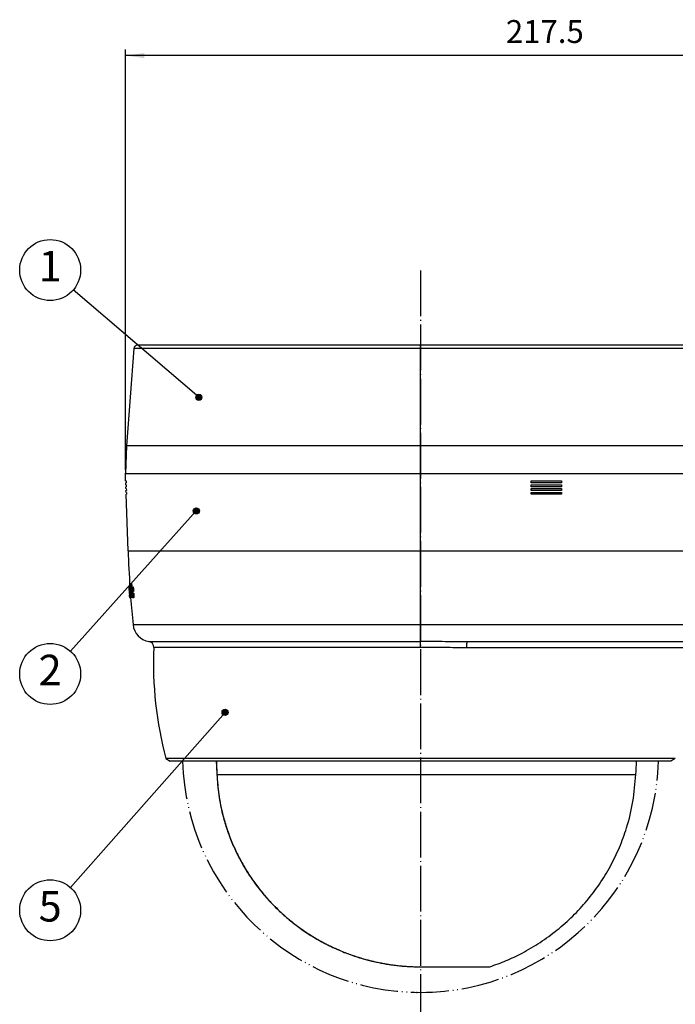
# Model space of a CAD drawing. Units: inches. Extents: x 233 to 671, y -186 to 167.
# Drawn here: x 377 to 463, y -67 to 63 of the extents above; entities that cross this region are included whole.
import ezdxf

# ---------------------------------------------------------------- set-up
doc = ezdxf.new("R2010")
doc.units = ezdxf.units.IN
doc.linetypes.add('DOT_CENTER', pattern=[14, 12, -1, 0, -1])
doc.linetypes.add('PHANTOM', pattern=[13, 10, -1, 0, -1, 0, -1])
doc.layers.add('1', color=7, linetype='Continuous')
doc.layers.add('DEFAULT_3', color=7, linetype='Continuous')
doc.styles.add('CONVERTER_14', font='txt.shx', dxfattribs={"width": 0.72})
doc.styles.add('CONVERTER_15', font='txt.shx', dxfattribs={"width": 0.9})
doc.dimstyles.new('ME10_DIM_12', dxfattribs={"dimtxt": 6, "dimasz": 5, "dimexe": 1.6, "dimexo": 1, "dimgap": 2, "dimtad": 1, "dimdec": 1, "dimzin": 12, "dimdsep": 46, "dimtxsty": 'CONVERTER_14', "dimsah": 1, "dimcen": 0.09, "dimclrd": 2, "dimclre": 2, "dimclrt": 2, "dimadec": 0, "dimazin": 0, "dimtfac": 1, "dimtdec": 4, "dimtmove": 0, "dimatfit": 3, "dimfxl": 1, "dimtolj": 1, "dimtzin": 0, "dimarcsym": 0})
doc.dimstyles.get("Standard").update_dxf_attribs({"dimtxt": 0.18, "dimasz": 0.18, "dimexe": 0.18, "dimexo": 0.0625, "dimgap": 0.09, "dimtad": 0, "dimtih": 1, "dimtoh": 1, "dimdec": 4, "dimzin": 0, "dimdsep": 46, "dimtxsty": 'Standard', "dimcen": 0.09, "dimadec": 0, "dimazin": 0, "dimtfac": 1, "dimtdec": 4, "dimtofl": 0, "dimtmove": 0, "dimatfit": 3, "dimfxl": 1, "dimtolj": 1, "dimtzin": 0, "dimarcsym": 0})

# ---------------------------------------------------------------- blocks, each defined once
blk = doc.blocks.new('*D42')
at = {"layer": '1', "color": 2, "linetype": 'Continuous'}
for p, q in [((782.31, 7.13), (782.31, 117.33)), ((999.81, 76.73), (999.81, 117.33)), ((999.81, 115.73), (782.31, 115.73))]:
    blk.add_line(p, q, dxfattribs=at)
at = {"layer": '1', "color": 2}
for points in [[(787.31, 116.39), (787.31, 115.07), (782.31, 115.73)], [(994.81, 115.07), (994.81, 116.39), (999.81, 115.73)]]:
    blk.add_solid(points, dxfattribs=at)
at = {"layer": '1', "color": 2, "insert": (882.21, 117.17), "char_height": 6, "attachment_point": 7, "rotation": 0.0003, "line_spacing_factor": 0.60024, "style": 'CONVERTER_14'}
blk.add_mtext('217.5', dxfattribs=at)
blk = doc.blocks.new('_O__', base_point=(468.54, -1501.4))
at = {"layer": '1', "linetype": 'Continuous'}
h = blk.add_hatch(color=2, dxfattribs=at)
edge = h.paths.add_edge_path()
edge.add_arc((801.6, 26.08), 0.8, 0, 360)
h = blk.add_hatch(color=2, dxfattribs=at)
edge = h.paths.add_edge_path()
edge.add_arc((800.94, -3.72), 0.8, 0, 360)
h = blk.add_hatch(color=2, dxfattribs=at)
edge = h.paths.add_edge_path()
edge.add_arc((808.49, -56.57), 0.8, 0, 360)
at = {"color": 7, "linetype": 'Continuous'}
for p, q in [((784.55, 38.85), (782.57, 13.32)), ((986.73, 38.85), (784.55, 38.85)), ((986.83, 39.73), (785.54, 39.73)), ((859.81, -39.54), (859.81, 39.73)), ((782.57, 13.32), (782.31, 6.13)), ((985.63, 13.32), (782.57, 13.32)), ((782.31, 6.13), (999.81, 6.13)), ((782.38, 4.13), (782.31, 6.13)), ((782.38, 4.13), (782.49, 4.13)), ((782.4, 3.63), (782.51, 3.63)), ((782.42, 3.13), (782.4, 3.63)), ((782.42, 3.13), (782.52, 3.13)), ((782.44, 2.63), (782.54, 2.63)), ((782.45, 2.13), (782.44, 2.63)), ((782.49, 4.13), (782.51, 3.63)), ((782.52, 3.13), (782.54, 2.63)), ((888.81, 4.13), (896.81, 4.13)), ((888.81, 3.63), (888.81, 4.13)), ((896.81, 3.63), (888.81, 3.63)), ((888.81, 3.13), (896.81, 3.13)), ((888.81, 2.63), (888.81, 3.13)), ((896.81, 2.63), (888.81, 2.63)), ((896.81, 4.13), (896.81, 3.63)), ((896.81, 3.13), (896.81, 2.63)), ((782.45, 2.13), (782.56, 2.13)), ((782.47, 1.63), (782.58, 1.63)), ((782.49, 1.13), (782.47, 1.63)), ((782.49, 1.13), (782.59, 1.13)), ((782.51, 0.63), (782.61, 0.63)), ((783.02, -14.19), (782.51, 0.63)), ((782.56, 2.13), (782.58, 1.63)), ((782.59, 1.13), (782.61, 0.63)), ((888.81, 2.13), (896.81, 2.13)), ((888.81, 1.63), (888.81, 2.13)), ((896.81, 1.63), (888.81, 1.63)), ((888.81, 1.13), (896.81, 1.13)), ((888.81, 0.63), (888.81, 1.13)), ((896.81, 0.63), (888.81, 0.63)), ((896.81, 2.13), (896.81, 1.63)), ((896.81, 1.13), (896.81, 0.63)), ((783.02, -14.19), (986.19, -14.19)), ((783.64, -22.77), (784.03, -22.77)), ((783.21, -23.66), (783.52, -23.66)), ((783.27, -24.61), (783.31, -24.61)), ((783.28, -24.69), (783.31, -24.69)), ((783.28, -24.69), (783.28, -24.7)), ((783.28, -24.7), (783.31, -24.7)), ((783.36, -25.05), (783.43, -25.05)), ((783.37, -24.02), (783.42, -24.02)), ((783.44, -23.74), (783.42, -23.74)), ((783.47, -25.04), (783.51, -25.04)), ((783.54, -23.66), (783.84, -23.66)), ((783.56, -25.03), (783.64, -25.03)), ((783.59, -23.78), (783.71, -23.78)), ((783.65, -24.09), (783.73, -24.09)), ((783.72, -23.41), (783.68, -23.41)), ((783.7, -24.73), (783.77, -24.73)), ((783.75, -23.74), (783.71, -23.74)), ((783.77, -23.41), (784.07, -23.41)), ((783.79, -23.74), (783.92, -23.74)), ((784.03, -23.66), (784.33, -23.66)), ((784.03, -24.48), (784.07, -24.48)), ((784.05, -25.07), (784.35, -25.07)), ((784.17, -23.95), (784.48, -23.95)), ((784.17, -24.69), (784.59, -24.69)), ((784.22, -25.39), (784.64, -25.39)), ((783.41, -26.45), (783.8, -26.45)), ((783.52, -26.07), (783.61, -26.07)), ((783.63, -26.37), (783.61, -26.37)), ((783.66, -26.37), (783.79, -26.37)), ((783.82, -26.37), (783.93, -26.37)), ((783.98, -26.37), (784.12, -26.37)), ((784.22, -26.45), (784.53, -26.45)), ((784.33, -26.16), (784.63, -26.16)), ((987.03, -33.57), (784.33, -33.57)), ((788.49, -38), (859.81, -38)), ((987.28, -38.07), (872.09, -38.07)), ((859.81, -39.54), (789.75, -39.54)), ((929.89, -39.63), (871.83, -39.63)), ((926.69, -68.71), (792.94, -68.71)), ((792.94, -68.71), (794.08, -69.37)), ((925.55, -69.37), (794.08, -69.37)), ((926.69, -68.71), (925.55, -69.37)), ((806.35, -72.84), (806.33, -72.84)), ((806.35, -72.84), (916.28, -72.84)), ((859.81, -123.33), (859.81, -123.35)), ((859.81, -123.33), (877.97, -123.33)), ((859.81, -123.35), (877.81, -123.35)), ((877.81, -123.35), (877.97, -123.33))]:
    blk.add_line(p, q, dxfattribs=at)
for centre, radius, start, end in [((785.54, 38.73), 1, 90, 173.1075), ((1082.84, -3.72), 300, -178, -176.1874), ((1082.84, -3.72), 300, -175.6537, -174.2898), ((789.31, -33.07), 5, -174.2898, -99.3558), ((788.25, -39.48), 1.5, -2.1919, 80.6442), ((889.67, -43.37), 100, 177.8081, -165.3159), ((1315.99, -88.01), 400, 177.3288, 177.8263)]:
    blk.add_arc(centre, radius, start, end, dxfattribs=at)
for points in [[(783.66, -23.09), (783.66, -23.04), (783.65, -22.93), (783.64, -22.82), (783.64, -22.77)], [(783.68, -23.41), (783.68, -23.36), (783.67, -23.25), (783.67, -23.14), (783.66, -23.09)], [(783.73, -22.77), (783.73, -22.88), (783.75, -23.09), (783.76, -23.3), (783.77, -23.41)], [(784.05, -23.09), (784.05, -23.04), (784.04, -22.93), (784.03, -22.82), (784.03, -22.77)], [(784.07, -23.41), (784.07, -23.36), (784.06, -23.25), (784.05, -23.14), (784.05, -23.09)], [(783.24, -23.92), (783.25, -23.99), (783.26, -24.13), (783.27, -24.26), (783.28, -24.33)], [(783.27, -24.58), (783.27, -24.58), (783.27, -24.6), (783.27, -24.61), (783.27, -24.61)], [(783.27, -24.61), (783.27, -24.62), (783.27, -24.64), (783.27, -24.65), (783.28, -24.66)], [(783.28, -24.14), (783.28, -24.12), (783.28, -24.09), (783.28, -24.05), (783.28, -24.04)], [(783.29, -24.27), (783.29, -24.25), (783.29, -24.21), (783.28, -24.16), (783.28, -24.14)], [(783.28, -24.33), (783.28, -24.36), (783.28, -24.41), (783.28, -24.46), (783.29, -24.48)], [(783.28, -24.66), (783.28, -24.66), (783.28, -24.67), (783.28, -24.68), (783.28, -24.69)], [(783.28, -24.7), (783.28, -24.71), (783.28, -24.73), (783.29, -24.75), (783.29, -24.76)], [(783.29, -23.66), (783.29, -23.66), (783.29, -23.66), (783.3, -23.66), (783.3, -23.66)], [(783.3, -24.53), (783.3, -24.49), (783.3, -24.4), (783.29, -24.32), (783.29, -24.27)], [(783.29, -24.48), (783.29, -24.49), (783.29, -24.52), (783.29, -24.54), (783.29, -24.55)], [(783.29, -24.76), (783.29, -24.77), (783.29, -24.79), (783.3, -24.82), (783.3, -24.83)], [(783.3, -23.66), (783.3, -23.68), (783.31, -23.71), (783.32, -23.73), (783.33, -23.75)], [(783.3, -24.83), (783.3, -24.83), (783.3, -24.84), (783.3, -24.85), (783.3, -24.86)], [(783.3, -24.86), (783.3, -24.87), (783.3, -24.88), (783.31, -24.89), (783.31, -24.9)], [(783.31, -24.9), (783.31, -24.93), (783.32, -24.99), (783.32, -25.05), (783.33, -25.07)], [(783.33, -23.75), (783.33, -23.75), (783.33, -23.76), (783.33, -23.76), (783.33, -23.77)], [(783.33, -23.77), (783.33, -23.77), (783.33, -23.78), (783.33, -23.79), (783.33, -23.79)], [(783.33, -23.79), (783.34, -23.83), (783.35, -23.9), (783.37, -23.98), (783.37, -24.02)], [(783.34, -24.26), (783.34, -24.3), (783.33, -24.36), (783.33, -24.43), (783.33, -24.46)], [(783.33, -24.46), (783.33, -24.49), (783.33, -24.54), (783.34, -24.6), (783.34, -24.63)], [(783.33, -25.07), (783.33, -25.1), (783.33, -25.14), (783.34, -25.19), (783.34, -25.21)], [(783.36, -24.28), (783.36, -24.28), (783.35, -24.27), (783.34, -24.27), (783.34, -24.26)], [(783.34, -24.63), (783.34, -24.66), (783.34, -24.73), (783.35, -24.8), (783.35, -24.83)], [(783.34, -25.21), (783.34, -25.24), (783.34, -25.29), (783.35, -25.34), (783.35, -25.37)], [(783.35, -24.83), (783.35, -24.87), (783.36, -24.94), (783.36, -25.02), (783.36, -25.05)], [(783.35, -25.37), (783.35, -25.38), (783.35, -25.41), (783.36, -25.44), (783.36, -25.46)], [(783.36, -25.05), (783.37, -25.09), (783.37, -25.16), (783.38, -25.24), (783.38, -25.27)], [(783.36, -25.46), (783.36, -25.47), (783.36, -25.5), (783.36, -25.52), (783.36, -25.54)], [(783.36, -25.54), (783.37, -25.6), (783.38, -25.72), (783.38, -25.84), (783.39, -25.9)], [(783.37, -24.02), (783.38, -24.04), (783.38, -24.1), (783.39, -24.16), (783.39, -24.19)], [(783.39, -24.61), (783.39, -24.58), (783.38, -24.54), (783.38, -24.5), (783.38, -24.48)], [(783.38, -25.27), (783.38, -25.31), (783.39, -25.38), (783.39, -25.45), (783.4, -25.48)], [(783.39, -24.19), (783.4, -24.22), (783.4, -24.28), (783.41, -24.35), (783.41, -24.38)], [(783.4, -24.75), (783.4, -24.73), (783.4, -24.68), (783.39, -24.63), (783.39, -24.61)], [(783.41, -25.92), (783.41, -25.88), (783.4, -25.82), (783.39, -25.75), (783.39, -25.72)], [(783.41, -24.9), (783.41, -24.87), (783.41, -24.82), (783.4, -24.77), (783.4, -24.75)], [(783.4, -25.48), (783.4, -25.51), (783.41, -25.57), (783.41, -25.62), (783.41, -25.65)], [(783.41, -24.38), (783.42, -24.42), (783.42, -24.49), (783.43, -24.56), (783.43, -24.59)], [(783.43, -25.06), (783.42, -25.03), (783.42, -24.98), (783.42, -24.92), (783.41, -24.9)], [(783.41, -25.65), (783.42, -25.68), (783.42, -25.73), (783.43, -25.78), (783.43, -25.8)], [(783.44, -24.13), (783.44, -24.07), (783.43, -23.94), (783.42, -23.81), (783.42, -23.74)], [(783.43, -24.59), (783.44, -24.63), (783.44, -24.7), (783.45, -24.78), (783.45, -24.81)], [(783.45, -25.36), (783.44, -25.31), (783.44, -25.21), (783.43, -25.11), (783.43, -25.06)], [(783.45, -24.27), (783.45, -24.25), (783.45, -24.2), (783.45, -24.16), (783.44, -24.13)], [(783.48, -24.62), (783.47, -24.56), (783.47, -24.44), (783.46, -24.33), (783.45, -24.27)], [(783.45, -24.81), (783.45, -24.85), (783.46, -24.93), (783.47, -25), (783.47, -25.04)], [(783.46, -25.64), (783.46, -25.59), (783.45, -25.5), (783.45, -25.4), (783.45, -25.36)], [(783.45, -25.85), (783.45, -25.84), (783.46, -25.84), (783.47, -25.83), (783.47, -25.83)], [(783.46, -25.76), (783.46, -25.74), (783.46, -25.7), (783.46, -25.66), (783.46, -25.64)], [(783.47, -25.83), (783.47, -25.82), (783.46, -25.79), (783.46, -25.77), (783.46, -25.76)], [(783.47, -23.74), (783.47, -23.78), (783.48, -23.84), (783.48, -23.9), (783.49, -23.94)], [(783.47, -25.04), (783.47, -25.08), (783.48, -25.17), (783.48, -25.26), (783.49, -25.31)], [(783.49, -24.81), (783.49, -24.78), (783.49, -24.72), (783.48, -24.65), (783.48, -24.62)], [(783.49, -23.94), (783.49, -23.97), (783.49, -24.03), (783.5, -24.1), (783.5, -24.13)], [(783.51, -25.03), (783.5, -25), (783.5, -24.92), (783.49, -24.85), (783.49, -24.81)], [(783.49, -25.31), (783.49, -25.35), (783.49, -25.44), (783.5, -25.53), (783.5, -25.57)], [(783.5, -23.74), (783.51, -23.73), (783.51, -23.72), (783.52, -23.7), (783.52, -23.69)], [(783.5, -23.76), (783.5, -23.76), (783.5, -23.75), (783.5, -23.75), (783.5, -23.74)], [(783.5, -23.86), (783.5, -23.84), (783.5, -23.81), (783.5, -23.78), (783.5, -23.76)], [(783.5, -23.98), (783.5, -23.96), (783.5, -23.92), (783.5, -23.88), (783.5, -23.86)], [(783.5, -24.13), (783.5, -24.1), (783.5, -24.06), (783.5, -24.01), (783.5, -23.98)], [(783.5, -25.57), (783.5, -25.62), (783.51, -25.7), (783.51, -25.79), (783.51, -25.83)], [(783.54, -25.49), (783.54, -25.42), (783.52, -25.26), (783.51, -25.11), (783.51, -25.03)], [(783.51, -25.83), (783.52, -25.87), (783.52, -25.95), (783.52, -26.03), (783.52, -26.07)], [(783.53, -24.36), (783.53, -24.38), (783.53, -24.42), (783.53, -24.46), (783.53, -24.48)], [(783.54, -23.66), (783.54, -23.67), (783.55, -23.68), (783.56, -23.68), (783.57, -23.69)], [(783.61, -26.37), (783.6, -26.22), (783.57, -25.93), (783.55, -25.64), (783.54, -25.49)], [(783.55, -24.88), (783.55, -24.9), (783.56, -24.95), (783.56, -25.01), (783.56, -25.03)], [(783.58, -24.28), (783.57, -24.27), (783.57, -24.27), (783.56, -24.27), (783.56, -24.26)], [(783.56, -25.03), (783.57, -25.14), (783.59, -25.37), (783.6, -25.59), (783.61, -25.7)], [(783.57, -23.69), (783.57, -23.69), (783.58, -23.71), (783.58, -23.73), (783.58, -23.74)], [(783.58, -23.74), (783.59, -23.74), (783.59, -23.76), (783.59, -23.77), (783.59, -23.78)], [(783.59, -23.78), (783.6, -23.8), (783.61, -23.84), (783.61, -23.89), (783.62, -23.91)], [(783.62, -24.61), (783.62, -24.58), (783.61, -24.53), (783.61, -24.47), (783.6, -24.45)], [(783.61, -25.7), (783.62, -25.81), (783.64, -26.04), (783.65, -26.26), (783.66, -26.37)], [(783.62, -23.91), (783.62, -23.94), (783.63, -24), (783.64, -24.06), (783.65, -24.09)], [(783.64, -24.8), (783.63, -24.77), (783.63, -24.7), (783.62, -24.64), (783.62, -24.61)], [(783.66, -25.13), (783.66, -25.07), (783.65, -24.96), (783.64, -24.86), (783.64, -24.8)], [(783.65, -24.09), (783.65, -24.11), (783.65, -24.16), (783.66, -24.2), (783.66, -24.23)], [(783.66, -24.23), (783.67, -24.28), (783.68, -24.39), (783.68, -24.5), (783.69, -24.55)], [(783.69, -25.59), (783.69, -25.51), (783.68, -25.36), (783.66, -25.2), (783.66, -25.13)], [(783.69, -24.55), (783.69, -24.58), (783.7, -24.64), (783.7, -24.7), (783.7, -24.73)], [(783.71, -25.82), (783.71, -25.78), (783.7, -25.7), (783.7, -25.62), (783.69, -25.59)], [(783.7, -24.73), (783.71, -24.79), (783.72, -24.92), (783.73, -25.05), (783.73, -25.12)], [(783.73, -24.05), (783.72, -24), (783.72, -23.9), (783.71, -23.79), (783.71, -23.74)], [(783.75, -26.37), (783.74, -26.28), (783.73, -26.09), (783.72, -25.91), (783.71, -25.82)], [(783.74, -24.29), (783.74, -24.25), (783.73, -24.17), (783.73, -24.09), (783.73, -24.05)], [(783.73, -25.12), (783.74, -25.19), (783.75, -25.33), (783.76, -25.48), (783.76, -25.55)], [(783.77, -24.62), (783.76, -24.56), (783.75, -24.45), (783.75, -24.34), (783.74, -24.29)], [(783.76, -25.55), (783.77, -25.67), (783.79, -25.93), (783.81, -26.18), (783.82, -26.3)], [(783.77, -24.71), (783.77, -24.7), (783.77, -24.67), (783.77, -24.63), (783.77, -24.62)], [(783.83, -25.49), (783.82, -25.36), (783.8, -25.1), (783.78, -24.84), (783.77, -24.71)], [(783.79, -23.74), (783.79, -23.79), (783.8, -23.89), (783.81, -23.99), (783.81, -24.04)], [(783.81, -24.04), (783.81, -24.08), (783.82, -24.16), (783.82, -24.24), (783.83, -24.28)], [(783.83, -24.28), (783.83, -24.34), (783.84, -24.45), (783.85, -24.56), (783.85, -24.62)], [(783.86, -25.87), (783.85, -25.81), (783.84, -25.68), (783.83, -25.56), (783.83, -25.49)], [(783.86, -23.69), (783.86, -23.69), (783.85, -23.69), (783.85, -23.69), (783.85, -23.69)], [(783.85, -24.62), (783.85, -24.64), (783.85, -24.67), (783.86, -24.7), (783.86, -24.72)], [(783.86, -23.69), (783.86, -23.69), (783.86, -23.69), (783.86, -23.69), (783.86, -23.69)], [(783.89, -23.74), (783.89, -23.73), (783.88, -23.72), (783.87, -23.7), (783.86, -23.69)], [(783.86, -24.72), (783.86, -24.83), (783.88, -25.07), (783.9, -25.3), (783.91, -25.42)], [(783.91, -25.42), (783.91, -25.43), (783.91, -25.46), (783.91, -25.48), (783.91, -25.49)], [(783.91, -25.49), (783.92, -25.56), (783.93, -25.68), (783.94, -25.8), (783.94, -25.87)], [(783.92, -24.22), (783.92, -24.19), (783.92, -24.13), (783.92, -24.06), (783.92, -24.03)], [(783.92, -24.42), (783.92, -24.39), (783.92, -24.32), (783.92, -24.25), (783.92, -24.22)], [(783.94, -24.86), (783.93, -24.79), (783.93, -24.64), (783.92, -24.5), (783.92, -24.42)], [(783.95, -25.1), (783.95, -25.06), (783.95, -24.98), (783.94, -24.9), (783.94, -24.86)], [(783.98, -25.42), (783.98, -25.36), (783.97, -25.26), (783.96, -25.16), (783.95, -25.1)], [(783.98, -25.46), (783.98, -25.45), (783.98, -25.44), (783.98, -25.42), (783.98, -25.42)], [(784.02, -25.8), (784.02, -25.74), (784, -25.63), (783.99, -25.52), (783.98, -25.46)], [(784.03, -25.87), (784.03, -25.86), (784.03, -25.83), (784.02, -25.81), (784.02, -25.8)], [(784.04, -24.29), (784.04, -24.3), (784.04, -24.32), (784.03, -24.35), (784.03, -24.36)], [(784.03, -24.36), (784.03, -24.38), (784.03, -24.42), (784.03, -24.46), (784.03, -24.48)], [(784.03, -24.48), (784.03, -24.53), (784.03, -24.62), (784.03, -24.71), (784.03, -24.75)], [(784.03, -24.75), (784.03, -24.81), (784.04, -24.91), (784.04, -25.02), (784.05, -25.07)], [(784.05, -25.07), (784.05, -25.1), (784.05, -25.17), (784.06, -25.24), (784.06, -25.27)], [(784.11, -24.32), (784.1, -24.31), (784.09, -24.29), (784.08, -24.27), (784.07, -24.26)], [(784.1, -25.63), (784.11, -25.65), (784.12, -25.69), (784.13, -25.74), (784.13, -25.76)], [(784.14, -24.47), (784.14, -24.44), (784.12, -24.39), (784.11, -24.34), (784.11, -24.32)], [(784.13, -25.76), (784.13, -25.77), (784.14, -25.79), (784.15, -25.82), (784.15, -25.83)], [(784.17, -24.69), (784.17, -24.65), (784.16, -24.58), (784.15, -24.51), (784.14, -24.47)], [(784.17, -23.95), (784.18, -24), (784.2, -24.12), (784.22, -24.23), (784.23, -24.28)], [(784.22, -25.62), (784.22, -25.58), (784.22, -25.51), (784.22, -25.43), (784.22, -25.39)], [(784.23, -24.28), (784.24, -24.35), (784.26, -24.49), (784.27, -24.62), (784.28, -24.69)], [(784.34, -24.86), (784.34, -24.83), (784.33, -24.76), (784.33, -24.69), (784.33, -24.66)], [(784.33, -25.39), (784.33, -25.46), (784.34, -25.6), (784.34, -25.74), (784.34, -25.81)], [(784.35, -25.07), (784.35, -25.03), (784.34, -24.96), (784.34, -24.89), (784.34, -24.86)], [(784.34, -25.81), (784.34, -25.82), (784.34, -25.83), (784.34, -25.85), (784.34, -25.85)], [(784.37, -25.32), (784.37, -25.28), (784.36, -25.19), (784.35, -25.11), (784.35, -25.07)], [(784.38, -25.4), (784.38, -25.38), (784.37, -25.36), (784.37, -25.33), (784.37, -25.32)], [(784.54, -24.28), (784.53, -24.22), (784.51, -24.11), (784.49, -24), (784.48, -23.95)], [(784.58, -24.65), (784.58, -24.59), (784.56, -24.47), (784.55, -24.34), (784.54, -24.28)], [(784.59, -24.69), (784.59, -24.68), (784.59, -24.67), (784.58, -24.66), (784.58, -24.65)], [(783.39, -25.9), (783.39, -25.93), (783.39, -25.99), (783.4, -26.06), (783.4, -26.09)], [(783.4, -26.2), (783.41, -26.23), (783.41, -26.28), (783.41, -26.34), (783.41, -26.37)], [(783.43, -26.09), (783.42, -26.06), (783.42, -26), (783.41, -25.94), (783.41, -25.92)], [(783.41, -26.37), (783.41, -26.38), (783.41, -26.41), (783.41, -26.43), (783.41, -26.45)], [(783.41, -26.45), (783.41, -26.45), (783.41, -26.45), (783.41, -26.45), (783.41, -26.45)], [(783.45, -26.26), (783.44, -26.23), (783.44, -26.17), (783.43, -26.12), (783.43, -26.09)], [(783.51, -26.44), (783.51, -26.44), (783.5, -26.44), (783.5, -26.45), (783.49, -26.45)], [(783.8, -26.45), (783.8, -26.43), (783.81, -26.41), (783.81, -26.38), (783.82, -26.37)], [(783.82, -26.3), (783.82, -26.32), (783.82, -26.34), (783.82, -26.36), (783.82, -26.37)], [(783.89, -26.3), (783.88, -26.23), (783.87, -26.09), (783.86, -25.94), (783.86, -25.87)], [(783.89, -26.37), (783.89, -26.36), (783.89, -26.33), (783.89, -26.31), (783.89, -26.3)], [(783.94, -25.87), (783.95, -25.94), (783.96, -26.08), (783.97, -26.22), (783.97, -26.29)], [(783.97, -26.29), (783.97, -26.31), (783.97, -26.33), (783.98, -26.36), (783.98, -26.37)], [(784.34, -25.85), (784.34, -25.91), (784.33, -26.01), (784.33, -26.11), (784.33, -26.16)], [(806.17, -69.37), (806.2, -69.95), (806.26, -71.1), (806.3, -72.26), (806.33, -72.84)], [(806.2, -69.37), (806.23, -69.95), (806.28, -71.1), (806.33, -72.26), (806.35, -72.84)], [(824.73, -110.44), (825.06, -110.72), (825.73, -111.26), (826.4, -111.81), (826.74, -112.08)], [(830.24, -114.56), (830.56, -114.77), (831.21, -115.17), (831.85, -115.57), (832.18, -115.77)], [(837.37, -118.48), (837.63, -118.59), (838.14, -118.81), (838.66, -119.04), (838.92, -119.15)], [(844.47, -121.12), (844.68, -121.18), (845.11, -121.3), (845.53, -121.42), (845.74, -121.47)], [(852.02, -122.77), (852.19, -122.79), (852.53, -122.83), (852.88, -122.88), (853.05, -122.9)], [(859.34, -123.32), (859.42, -123.32), (859.58, -123.32), (859.74, -123.33), (859.81, -123.33)]]:
    blk.add_open_spline(points, degree=3, dxfattribs=at)
for points, knots in [([(783.21, -23.66), (783.22, -23.71), (783.23, -23.79), (783.24, -23.88), (783.24, -23.92)], [0, 0, 0, 0, 0.1298808, 0.2597617, 0.2597617, 0.2597617, 0.2597617]), ([(783.28, -24.04), (783.28, -24), (783.28, -23.92), (783.28, -23.82), (783.28, -23.74), (783.28, -23.7), (783.28, -23.68)], [0, 0, 0, 0, 0.1172805, 0.234561, 0.2957523, 0.3569435, 0.3569435, 0.3569435, 0.3569435]), ([(783.38, -24.48), (783.37, -24.44), (783.36, -24.38), (783.36, -24.31), (783.36, -24.28)], [0, 0, 0, 0, 0.097294, 0.1945876, 0.1945876, 0.1945876, 0.1945876]), ([(783.53, -24.48), (783.53, -24.51), (783.54, -24.57), (783.54, -24.67), (783.55, -24.77), (783.55, -24.84), (783.55, -24.88)], [0, 0, 0, 0, 0.0910049, 0.1820099, 0.2878303, 0.3936508, 0.3936508, 0.3936508, 0.3936508]), ([(783.6, -24.45), (783.6, -24.42), (783.59, -24.36), (783.58, -24.3), (783.58, -24.28)], [0, 0, 0, 0, 0.0862043, 0.1724086, 0.1724086, 0.1724086, 0.1724086]), ([(783.92, -24.03), (783.93, -24), (783.93, -23.92), (783.94, -23.81), (783.97, -23.72), (784.01, -23.68), (784.03, -23.66)], [0, 0, 0, 0, 0.1171893, 0.2343794, 0.3150382, 0.3957678, 0.3957678, 0.3957678, 0.3957678]), ([(784.03, -23.66), (784.05, -23.68), (784.08, -23.7), (784.12, -23.77), (784.15, -23.85), (784.16, -23.92), (784.17, -23.95)], [0, 0, 0, 0, 0.0691674, 0.1382831, 0.2325418, 0.3268008, 0.3268008, 0.3268008, 0.3268008]), ([(784.06, -25.27), (784.07, -25.33), (784.08, -25.45), (784.1, -25.57), (784.1, -25.63)], [0, 0, 0, 0, 0.1811525, 0.3623051, 0.3623051, 0.3623051, 0.3623051]), ([(784.18, -25.85), (784.2, -25.81), (784.23, -25.74), (784.23, -25.66), (784.22, -25.62)], [0, 0, 0, 0, 0.1186046, 0.2373487, 0.2373487, 0.2373487, 0.2373487]), ([(784.48, -23.95), (784.47, -23.92), (784.45, -23.86), (784.43, -23.77), (784.39, -23.7), (784.35, -23.68), (784.33, -23.66)], [0, 0, 0, 0, 0.093126, 0.1862518, 0.2566015, 0.327003, 0.327003, 0.327003, 0.327003]), ([(784.63, -26.16), (784.64, -26.1), (784.65, -25.98), (784.65, -25.79), (784.64, -25.6), (784.64, -25.46), (784.64, -25.39)], [0, 0, 0, 0, 0.1813581, 0.3627161, 0.5656979, 0.7686797, 0.7686797, 0.7686797, 0.7686797]), ([(783.47, -26.43), (783.47, -26.4), (783.46, -26.34), (783.45, -26.29), (783.45, -26.26)], [0, 0, 0, 0, 0.0877962, 0.1755923, 0.1755923, 0.1755923, 0.1755923]), ([(783.52, -26.07), (783.52, -26.1), (783.52, -26.17), (783.52, -26.26), (783.52, -26.35), (783.51, -26.41), (783.51, -26.44)], [0, 0, 0, 0, 0.1007313, 0.2014626, 0.2879122, 0.3743618, 0.3743618, 0.3743618, 0.3743618]), ([(784.12, -26.28), (784.1, -26.21), (784.06, -26.08), (784.04, -25.94), (784.03, -25.87)], [0, 0, 0, 0, 0.2102713, 0.4205425, 0.4205425, 0.4205425, 0.4205425]), ([(784.22, -26.45), (784.19, -26.43), (784.14, -26.39), (784.12, -26.32), (784.12, -26.28)], [0, 0, 0, 0, 0.1007474, 0.2017922, 0.2017922, 0.2017922, 0.2017922]), ([(784.33, -26.16), (784.32, -26.19), (784.32, -26.25), (784.3, -26.34), (784.28, -26.41), (784.24, -26.43), (784.22, -26.45)], [0, 0, 0, 0, 0.0915023, 0.1830045, 0.2478045, 0.3126789, 0.3126789, 0.3126789, 0.3126789]), ([(784.53, -26.45), (784.57, -26.41), (784.64, -26.33), (784.63, -26.22), (784.63, -26.16)], [0, 0, 0, 0, 0.1564678, 0.313763, 0.313763, 0.313763, 0.313763]), ([(872.09, -38.07), (871.12, -38.07), (869.18, -38.06), (866.16, -38.03), (863.04, -38.01), (860.89, -38.01), (859.81, -38)], [0, 0, 0, 0, 2.907476, 5.814953, 9.043432, 12.271911, 12.271911, 12.271911, 12.271911]), ([(872.09, -38.07), (872.05, -38.11), (871.97, -38.19), (871.93, -38.33), (871.91, -38.46), (871.9, -38.57), (871.88, -38.68), (871.86, -38.89), (871.83, -39.2), (871.83, -39.49), (871.83, -39.63)], [0, 0, 0, 0, 0.164554, 0.329074, 0.438784, 0.548332, 0.656033, 0.763752, 1.185992, 1.608233, 1.608233, 1.608233, 1.608233]), ([(871.83, -39.63), (870.88, -39.62), (868.98, -39.61), (866.03, -39.58), (862.98, -39.55), (860.87, -39.54), (859.81, -39.54)], [0, 0, 0, 0, 2.846854, 5.693708, 8.854369, 12.015029, 12.015029, 12.015029, 12.015029]), ([(806.33, -72.84), (806.45, -74.6), (806.7, -78.13), (807.53, -82.21), (808.3, -85.1), (808.84, -86.85), (809.44, -88.58), (810.1, -90.29), (810.82, -91.98), (811.61, -93.65), (812.45, -95.28), (813.35, -96.89), (814.3, -98.47), (815.32, -100.02), (816.39, -101.53), (817.51, -103), (818.68, -104.43), (819.91, -105.83), (821.18, -107.18), (822.51, -108.49), (823.88, -109.75), (825.3, -110.97), (826.76, -112.14), (828.26, -113.25), (829.8, -114.32), (831.38, -115.33), (833, -116.29), (834.65, -117.19), (836.33, -118.03), (838.04, -118.82), (839.78, -119.54), (841.55, -120.21), (843.34, -120.81), (845.15, -121.35), (846.98, -121.83), (850.01, -122.51), (854.28, -123.19), (857.97, -123.3), (859.81, -123.35)], [0, 0, 0, 0, 5.302827, 10.605649, 12.438417, 14.271074, 16.103339, 17.935642, 19.775408, 21.615156, 23.454968, 25.294795, 27.143257, 28.991708, 30.840136, 32.688575, 34.546471, 36.404357, 38.262231, 40.120118, 41.987873, 43.855617, 45.723346, 47.591087, 49.467935, 51.344772, 53.221608, 55.098455, 56.982913, 58.86736, 60.751723, 62.636103, 64.526797, 66.417456, 68.308499, 70.199653, 75.728789, 81.257931, 81.257931, 81.257931, 81.257931]), ([(806.35, -72.84), (806.48, -74.66), (806.74, -78.3), (807.61, -82.48), (808.42, -85.42), (808.97, -87.17), (809.59, -88.91), (810.26, -90.62), (811, -92.3), (811.79, -93.96), (812.65, -95.6), (813.55, -97.18), (814.5, -98.73), (815.49, -100.22), (816.53, -101.68), (817.86, -103.41), (819.51, -105.39), (820.88, -106.81), (821.57, -107.52)], [0, 0, 0, 0, 5.471385, 10.942763, 12.779357, 14.615832, 16.451903, 18.288013, 20.129752, 21.971476, 23.813236, 25.655, 27.450109, 29.245211, 31.040145, 32.835052, 35.792392, 38.749732, 38.749732, 38.749732, 38.749732]), ([(877.97, -123.33), (879.42, -122.81), (882.31, -121.77), (885.92, -120.04), (888.87, -118.4), (891.21, -116.94), (893.48, -115.37), (895.67, -113.69), (897.77, -111.91), (899.78, -110.04), (901.69, -108.06), (903.5, -106), (905.21, -103.85), (906.81, -101.62), (908.29, -99.32), (909.66, -96.95), (910.91, -94.51), (912.03, -92.02), (913.03, -89.48), (914.37, -85.5), (915.74, -79.97), (916.1, -75.21), (916.28, -72.84)], [0, 0, 0, 0, 4.607624, 9.215253, 11.973299, 14.7314, 17.489324, 20.247275, 22.99592, 25.744509, 28.493257, 31.242066, 33.98156, 36.720985, 39.46034, 42.199771, 44.931722, 47.663554, 50.396376, 53.129465, 60.267557, 67.405663, 67.405663, 67.405663, 67.405663]), ([(821.57, -107.52), (822.08, -108.02), (823.1, -109.03), (824.18, -109.97), (824.73, -110.44)], [0, 0, 0, 0, 2.153047, 4.306093, 4.306093, 4.306093, 4.306093]), ([(826.74, -112.08), (827.31, -112.51), (828.45, -113.37), (829.64, -114.17), (830.24, -114.56)], [0, 0, 0, 0, 2.146313, 4.292626, 4.292626, 4.292626, 4.292626]), ([(832.18, -115.77), (832.6, -116.02), (833.46, -116.52), (834.75, -117.21), (836.06, -117.87), (836.93, -118.28), (837.37, -118.48)], [0, 0, 0, 0, 1.482378, 2.964756, 4.413891, 5.863027, 5.863027, 5.863027, 5.863027]), ([(838.92, -119.15), (839.4, -119.35), (840.36, -119.74), (841.77, -120.25), (843.14, -120.72), (844.03, -120.98), (844.47, -121.12)], [0, 0, 0, 0, 1.558273, 3.116545, 4.506512, 5.896479, 5.896479, 5.896479, 5.896479]), ([(845.74, -121.47), (846.05, -121.56), (846.67, -121.72), (847.5, -121.92), (848.23, -122.08), (848.84, -122.21), (849.46, -122.33), (850.19, -122.47), (851.05, -122.62), (851.7, -122.72), (852.02, -122.77)], [0, 0, 0, 0, 0.965372, 1.930743, 2.559128, 3.187515, 3.815883, 4.444249, 5.430665, 6.41708, 6.41708, 6.41708, 6.41708]), ([(853.05, -122.9), (853.25, -122.93), (853.66, -122.98), (854.21, -123.04), (854.71, -123.09), (855.16, -123.13), (855.61, -123.16), (856.04, -123.2), (856.45, -123.22), (856.86, -123.25), (857.26, -123.27), (857.81, -123.29), (858.5, -123.31), (859.06, -123.32), (859.34, -123.32)], [0, 0, 0, 0, 0.614346, 1.228692, 1.676537, 2.124384, 2.572223, 3.020061, 3.42332, 3.826578, 4.229834, 4.633089, 5.472445, 6.311801, 6.311801, 6.311801, 6.311801])]:
    blk.add_open_spline(points, degree=3, knots=knots, dxfattribs=at)
at = {"color": 7}
for p in [(782.31, 7.13), (858.81, -130.03)]:
    blk.add_point(p, dxfattribs=at)
at = {"layer": '1', "color": 2, "linetype": 'DOT_CENTER'}
blk.add_line((859.81, 59.37), (859.81, -153.63), dxfattribs=at)
at = {"layer": '1', "color": 2, "linetype": 'Continuous'}
for centre, radius in [((762.57, 59.46), 8), ((801.6, 26.08), 0.8), ((800.94, -3.72), 0.8), ((762.57, -46.5), 8), ((808.49, -56.57), 0.8), ((762.57, -108.49), 8)]:
    blk.add_circle(centre, radius, dxfattribs=at)
at = {"layer": '1', "color": 7}
blk.add_point((782.31, 6.13), dxfattribs=at)
at = {"layer": 'DEFAULT_3', "color": 8, "linetype": 'PHANTOM'}
blk.add_arc((859.81, -67.53), 62.5, -178.3134, -1.6866, dxfattribs=at)
at = {"layer": '1', "color": 2, "char_height": 8, "attachment_point": 5, "style": 'CONVERTER_15'}
for s, insert in [('1', (762.57, 59.46)), ('2', (762.57, -46.5)), ('5', (762.57, -108.49))]:
    blk.add_mtext(s, dxfattribs=dict(at, insert=insert))
at = {"layer": '1'}
dim = blk.add_linear_dim(base=(782.31, 115.73), p1=(999.81, 75.73), p2=(782.31, 6.13), text='217.5', dimstyle='ME10_DIM_12', dxfattribs=at)
dim.commit()
dim.dimension.update_dxf_attribs({"geometry": '*D42', "text_midpoint": (891.06, 120.17), "text_rotation": 0.0001})
at = {"layer": '1', "color": 2, "linetype": 'Continuous', "has_arrowhead": 0}
for points in [[(801.6, 26.08), (768.65, 54.26)], [(800.94, -3.72), (767.91, -40.55)], [(808.49, -56.57), (767.87, -102.5)]]:
    blk.add_leader(points, dimstyle='Standard', dxfattribs=at)
blk = doc.blocks.new('appe-wv-q150p__2006_04_24_21_11_57', base_point=(-465.57, -760.83))
at = {"layer": '1', "xscale": 0.5, "yscale": 0.5, "zscale": 0.5}
blk.add_blockref('_O__', (234.27, -750.7), dxfattribs=at)

msp = doc.modelspace()

# ---------------------------------------------------------------- block references
msp.add_blockref('appe-wv-q150p__2006_04_24_21_11_57', (-465.57, -760.83))

doc.saveas('drawing.dxf')
